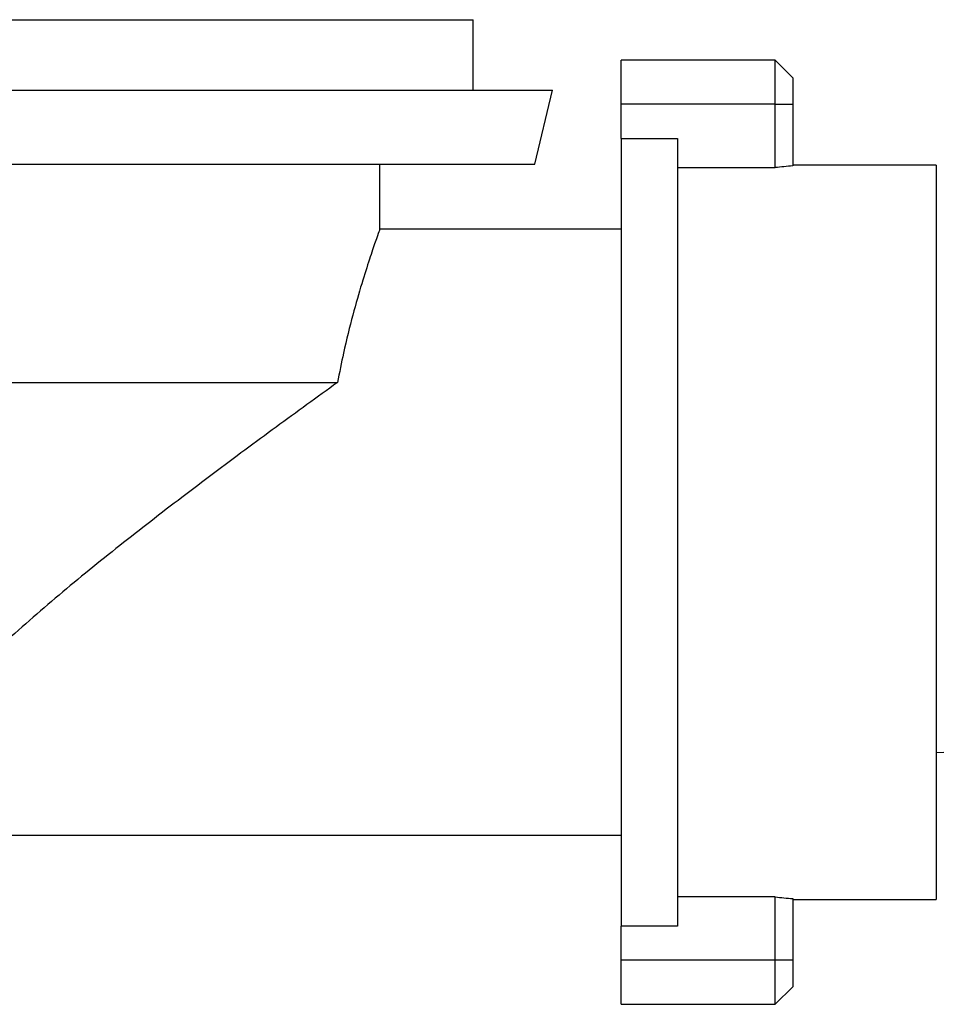
# Model space of a CAD drawing. Units: millimetres. Extents: x 4 to 1496, y 5 to 1495.
# Drawn here: x 213 to 265, y 564 to 620 of the extents above; entities that cross this region are included whole.
import ezdxf

# ---------------------------------------------------------------- set-up
doc = ezdxf.new("R2010")
doc.units = ezdxf.units.MM

msp = doc.modelspace()

# ---------------------------------------------------------------- linework, layer by layer
at = {"color": 7, "linetype": 'Continuous', "lineweight": 25}
for p, q in [((132.592, 620.087), (238.592, 620.087)), ((238.592, 616.087), (238.592, 620.087)), ((255.742, 617.787), (246.992, 617.787)), ((246.992, 615.287), (246.992, 617.787)), ((256.742, 616.787), (255.742, 617.787)), ((255.742, 615.287), (255.742, 617.787)), ((256.742, 616.787), (256.742, 615.287)), ((128.092, 616.087), (243.092, 616.087)), ((242.092, 611.887), (243.092, 616.087)), ((255.742, 615.287), (246.992, 615.287)), ((246.992, 613.348), (246.992, 615.287)), ((255.742, 611.687), (255.742, 615.287)), ((255.742, 615.287), (256.742, 615.287)), ((256.742, 615.287), (256.742, 611.783)), ((246.992, 613.348), (246.992, 568.627)), ((246.992, 613.348), (250.192, 613.348)), ((250.192, 613.348), (250.192, 568.627)), ((129.092, 611.887), (242.092, 611.887)), ((233.292, 608.155), (233.292, 611.887)), ((250.192, 611.687), (255.742, 611.687)), ((264.892, 611.837), (256.742, 611.837)), ((264.892, 611.837), (264.892, 570.137)), ((246.992, 608.187), (233.28, 608.187)), ((137.892, 599.487), (230.887, 599.487)), ((264.892, 578.487), (267.256, 578.569)), ((207.966, 573.787), (246.992, 573.787)), ((255.742, 570.288), (250.192, 570.288)), ((255.742, 566.687), (255.742, 570.288)), ((256.742, 570.191), (256.742, 566.687)), ((256.742, 570.137), (264.892, 570.137)), ((250.192, 568.627), (246.992, 568.627)), ((246.992, 566.687), (246.992, 568.627)), ((255.742, 566.687), (246.992, 566.687)), ((246.992, 564.187), (246.992, 566.687)), ((256.742, 566.687), (255.742, 566.687)), ((255.742, 564.187), (255.742, 566.687)), ((256.742, 566.687), (256.742, 565.187)), ((255.742, 564.187), (256.742, 565.187)), ((246.992, 564.187), (255.742, 564.187))]:
    msp.add_line(p, q, dxfattribs=at)
for start, end in [(94.1256, 96.8866), (263.1134, 265.8744)]:
    msp.add_arc((258.242, 590.987), 20.85, start, end, dxfattribs=at)
for points, knots in [([(233.28, 608.155), (233.275, 608.14), (233.262, 608.107), (233.056, 607.528), (232.718, 606.538), (232.273, 605.146), (231.758, 603.354), (231.275, 601.435), (231, 600.053), (230.887, 599.487)], [0, 0, 0, 0, 0.121482, 0.275156, 0.423246, 0.575266, 0.730415, 0.889718, 1, 1, 1, 1]), ([(230.887, 599.487), (229.739, 598.66), (228.577, 597.817), (226.228, 596.095), (225.043, 595.218), (222.652, 593.424), (221.463, 592.519), (219.108, 590.694), (217.942, 589.772), (215.641, 587.901), (214.505, 586.952), (212.837, 585.494), (212.288, 585.003), (211.22, 584.02), (210.7, 583.528), (209.694, 582.539), (209.207, 582.042), (208.276, 581.044), (207.838, 580.551), (207.03, 579.582), (206.659, 579.105), (206.156, 578.408), (205.998, 578.179), (205.7, 577.726), (205.56, 577.503), (205.431, 577.287)], [0, 0, 0, 0, 0.125, 0.125, 0.25, 0.25, 0.375, 0.375, 0.5, 0.5, 0.625, 0.625, 0.6875, 0.6875, 0.75, 0.75, 0.8125, 0.8125, 0.875, 0.875, 0.9375, 0.9375, 0.96875, 0.96875, 1, 1, 1, 1])]:
    msp.add_open_spline(points, degree=3, knots=knots, dxfattribs=at)

doc.saveas('drawing.dxf')
